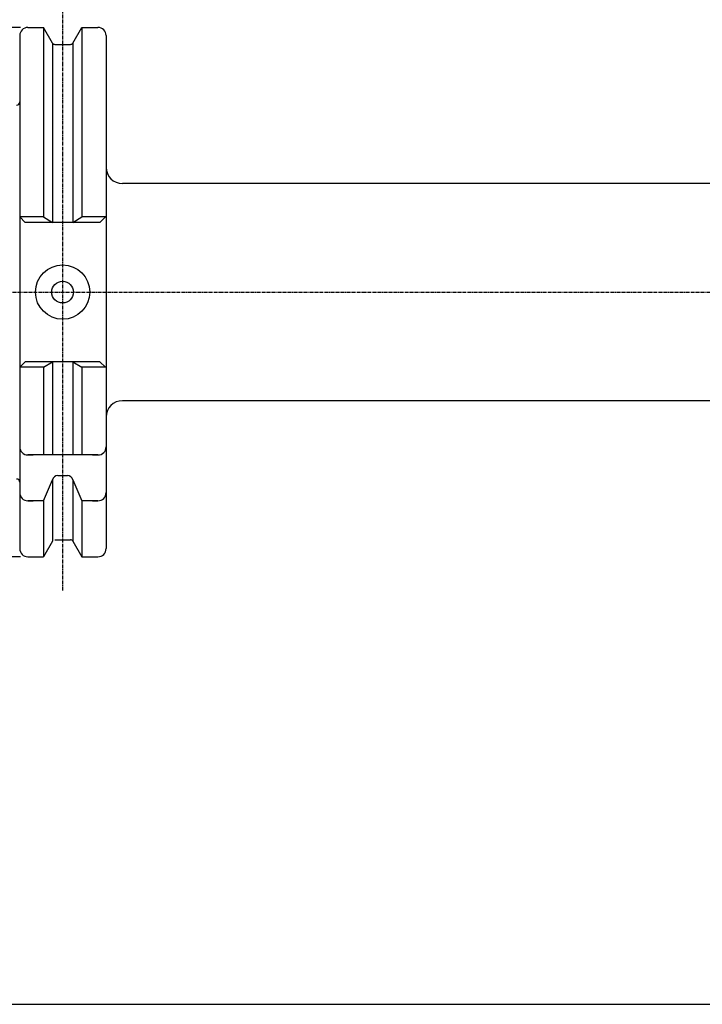
# Model space of a CAD drawing. Extents: x 1290 to 1691, y -361 to -86.
# Drawn here: x 1440 to 1565, y -361 to -179 of the extents above; entities that cross this region are included whole.
import ezdxf

# ---------------------------------------------------------------- set-up
doc = ezdxf.new("R2010")
doc.units = 0
doc.header["$MEASUREMENT"] = 0
doc.linetypes.add('CENTER', pattern=[0.95, 0.625, -0.125, 0.075, -0.125])
doc.layers.get('0').update_dxf_attribs({"linetype": 'CONTINUOUS'})
doc.layers.add('L1_120', color=7, linetype='CONTINUOUS')
doc.styles.add('BOX', font='txt.shx', dxfattribs={"height": 1})
doc.dimstyles.new('DIMSTYLE1', dxfattribs={"dimtxt": 2.7, "dimasz": 2.7, "dimexe": 2.7, "dimexo": 0.0625, "dimgap": 0.09, "dimtad": 0, "dimtih": 1, "dimtoh": 1, "dimdec": 4, "dimzin": 0, "dimtxsty": 'STANDARD', "dimcen": 0.09, "dimazin": 3, "dimtfac": 1, "dimtdec": 4, "dimtofl": 0, "dimtmove": 0, "dimatfit": 3, "dimtolj": 1, "dimtzin": 0})

# ---------------------------------------------------------------- blocks, each defined once
blk = doc.blocks.new('GENDIM2')
at = {"layer": 'L1_120', "color": 4, "linetype": 'CONTINUOUS'}
for p, q in [((1436.6, -187.99), (1436.6, -136.72)), ((1436.6, -137.6), (1596.6, -137.6)), ((1596.6, -208.31), (1596.6, -136.72))]:
    blk.add_line(p, q, dxfattribs=at)
for points in [[(1436.6, -137.6), (1440.1, -137.07), (1440.1, -138.12), (1436.6, -137.6)], [(1596.6, -137.6), (1593.1, -138.12), (1593.1, -137.07), (1596.6, -137.6)]]:
    blk.add_solid(points, dxfattribs=at)
at = {"layer": 'L1_120', "color": 4, "linetype": 'CONTINUOUS', "style": 'BOX'}
blk.add_text('160', height=3.5, dxfattribs=at).set_placement((1511.35, -134.97))
blk = doc.blocks.new('*D3')
at = {"layer": 'L1_120', "color": 4, "linetype": 'CONTINUOUS'}
for p, q in [((1439.95, -180.71), (1318.83, -180.71)), ((1319.51, -180.71), (1319.51, -278.21)), ((1439.95, -278.21), (1318.83, -278.21))]:
    blk.add_line(p, q, dxfattribs=at)
at = {"layer": 'L1_120', "color": 4, "linetype": 'CONTINUOUS', "invisible_edges": 4}
for points in [[(1319.51, -180.71), (1319.91, -183.41), (1319.1, -183.41)], [(1319.51, -278.21), (1319.1, -275.51), (1319.91, -275.51)]]:
    blk.add_3dface(points, dxfattribs=at)
at = {"layer": 'L1_120', "color": 4, "linetype": 'CONTINUOUS', "style": 'BOX', "width": 0.98}
blk.add_text('%%c97.5', height=2.7, rotation=90, dxfattribs=at).set_placement((1317.48, -237.4))

msp = doc.modelspace()

# ---------------------------------------------------------------- linework, layer by layer
at = {"layer": 'L1_120', "color": 1, "linetype": 'CENTER'}
for p, q in [((1447.69753, -174.45611), (1447.69753, -284.45892)), ((1425.8416, -229.46137), (1622.8421, -229.46137))]:
    msp.add_line(p, q, dxfattribs=at)
at = {"layer": 'L1_120', "color": 7, "linetype": 'CONTINUOUS'}
for p, q in [((1441.29753, -180.71137), (1444.16126, -180.71137)), ((1441.29753, -180.71137), (1442.29753, -180.71137)), ((1445.82114, -183.58637), (1444.16126, -180.71137)), ((1444.16126, -180.71137), (1444.16126, -215.61137)), ((1449.57392, -183.58637), (1451.2338, -180.71137)), ((1451.2338, -180.71137), (1454.19753, -180.71137)), ((1451.2338, -180.71137), (1451.2338, -215.61137)), ((1453.19753, -180.71137), (1454.19753, -180.71137)), ((1439.79753, -182.21137), (1439.79753, -276.71137)), ((1439.79753, -182.21137), (1439.79753, -183.21137)), ((1455.69753, -182.21137), (1455.69753, -276.71137)), ((1455.69753, -182.21137), (1455.69753, -183.21137)), ((1445.82253, -183.58876), (1445.82253, -216.63146)), ((1446.25415, -183.83637), (1449.14091, -183.83637)), ((1449.57253, -183.58876), (1449.57253, -216.63146)), ((1595.99753, -209.46137), (1458.69753, -209.46137)), ((1439.79753, -215.61137), (1440.81762, -216.63146)), ((1444.16126, -215.61137), (1439.79753, -215.61137)), ((1444.16126, -215.61137), (1445.82253, -216.63146)), ((1449.57253, -216.63146), (1451.2338, -215.61137)), ((1455.69753, -215.61137), (1451.2338, -215.61137)), ((1455.59753, -215.61137), (1454.57744, -216.63146)), ((1454.57744, -216.63146), (1440.81762, -216.63146)), ((1454.57744, -216.63146), (1440.81762, -216.63146)), ((1439.79753, -243.31137), (1440.81762, -242.29127)), ((1454.57744, -242.29127), (1440.81762, -242.29127)), ((1454.57744, -242.29127), (1440.81762, -242.29127)), ((1444.16126, -243.31137), (1445.82253, -242.29127)), ((1445.82253, -242.29127), (1445.82253, -259.46137)), ((1449.57253, -242.29127), (1451.2338, -243.31137)), ((1449.57253, -242.29127), (1449.57253, -259.46137)), ((1455.59753, -243.31137), (1454.57744, -242.29127)), ((1444.16126, -243.31137), (1439.79753, -243.31137)), ((1444.16126, -243.31137), (1444.16126, -259.46137)), ((1455.69753, -243.31137), (1451.2338, -243.31137)), ((1451.2338, -243.31137), (1451.2338, -259.46137)), ((1595.99753, -249.46137), (1458.69753, -249.46137)), ((1439.79753, -256.96137), (1439.79753, -257.96137)), ((1455.69753, -256.96137), (1455.69753, -257.96137)), ((1455.69753, -256.96137), (1455.69753, -257.96137)), ((1455.69753, -256.96137), (1455.69753, -257.96137)), ((1455.69753, -256.96137), (1455.69753, -257.96137)), ((1441.29753, -259.46137), (1442.29753, -259.46137)), ((1454.19753, -259.46137), (1441.29753, -259.46137)), ((1453.19753, -259.46137), (1454.19753, -259.46137)), ((1453.19753, -259.46137), (1454.19753, -259.46137)), ((1444.16126, -267.88743), (1445.82253, -264.01002)), ((1445.82253, -264.01002), (1445.82253, -275.33398)), ((1446.79633, -263.23742), (1448.59873, -263.23742)), ((1449.57253, -264.01002), (1449.57253, -275.33398)), ((1449.57253, -264.01002), (1451.2338, -267.88743)), ((1439.79753, -265.38743), (1439.79753, -266.38743)), ((1455.69753, -265.38743), (1455.69753, -266.38743)), ((1455.69753, -265.38743), (1455.69753, -266.38743)), ((1441.29753, -267.88743), (1442.29753, -267.88743)), ((1444.16126, -267.88743), (1441.29753, -267.88743)), ((1444.16126, -267.88743), (1444.16126, -278.21137)), ((1451.2338, -267.88743), (1451.2338, -278.21137)), ((1454.19753, -267.88743), (1451.2338, -267.88743)), ((1453.19753, -267.88743), (1454.19753, -267.88743)), ((1445.82114, -275.33637), (1444.16126, -278.21137)), ((1446.25415, -275.08637), (1449.14091, -275.08637)), ((1449.57392, -275.33637), (1451.2338, -278.21137)), ((1439.79753, -275.71137), (1439.79753, -276.71137)), ((1455.69753, -275.71137), (1455.69753, -276.71137)), ((1441.29753, -278.21137), (1444.16126, -278.21137)), ((1441.29753, -278.21137), (1442.29753, -278.21137)), ((1451.2338, -278.21137), (1454.19753, -278.21137)), ((1453.19753, -278.21137), (1454.19753, -278.21137))]:
    msp.add_line(p, q, dxfattribs=at)
at = {"layer": 'L1_120', "color": 6, "linetype": 'CONTINUOUS'}
msp.add_line((1290.11503, -360.63837), (1691.11503, -360.63837), dxfattribs=at)
at = {"layer": 'L1_120', "color": 7, "linetype": 'CONTINUOUS'}
for radius in [5, 2]:
    msp.add_circle((1447.69753, -229.46137), radius, dxfattribs=at)
for centre, radius, start, end in [((1441.29753, -182.21137), 1.5, 90, 180), ((1454.19753, -182.21137), 1.5, 0, 90), ((1446.25415, -183.33637), 0.5, 210, 270), ((1449.14091, -183.33637), 0.5, 270, 330), ((1439.19753, -194.43637), 0.6, 270, 360), ((1458.69753, -206.46137), 3, 180, 270), ((1458.69753, -252.46137), 3, 90, 180), ((1441.29753, -257.96137), 1.5, 180, 270), ((1454.19753, -257.96137), 1.5, 270, 360), ((1454.19753, -257.96137), 1.5, 270, 360), ((1439.19753, -264.48637), 0.6, 0, 90), ((1439.19753, -264.48637), 0.6, 0, 90), ((1446.79633, -264.23742), 1, 90, 166.8556743), ((1448.59873, -264.23742), 1, 13.1443257, 90), ((1441.29753, -266.38743), 1.5, 180, 270), ((1454.19753, -266.38743), 1.5, 270, 360), ((1449.14091, -275.58637), 0.5, 30, 90), ((1441.29753, -276.71137), 1.5, 180, 270), ((1454.19753, -276.71137), 1.5, 270, 360)]:
    msp.add_arc(centre, radius, start, end, dxfattribs=at)

# ---------------------------------------------------------------- block references
at = {"linetype": 'CONTINUOUS'}
msp.add_blockref('GENDIM2', (0, 0), dxfattribs=at)

# ---------------------------------------------------------------- dimensions: what is measured, and where the dimension line sits
at = {"layer": 'L1_120', "color": 4, "linetype": 'CONTINUOUS'}
dim = msp.add_linear_dim(base=(1319.5082, -180.71137), p1=(1441.29753, -180.71137), p2=(1441.29753, -278.21137), angle=90, dimstyle='DIMSTYLE1', dxfattribs=at)
dim.commit()
dim.dimension.update_dxf_attribs({"geometry": '*D3', "text_midpoint": (1317.4832, -237.39937)})

doc.saveas('drawing.dxf')
